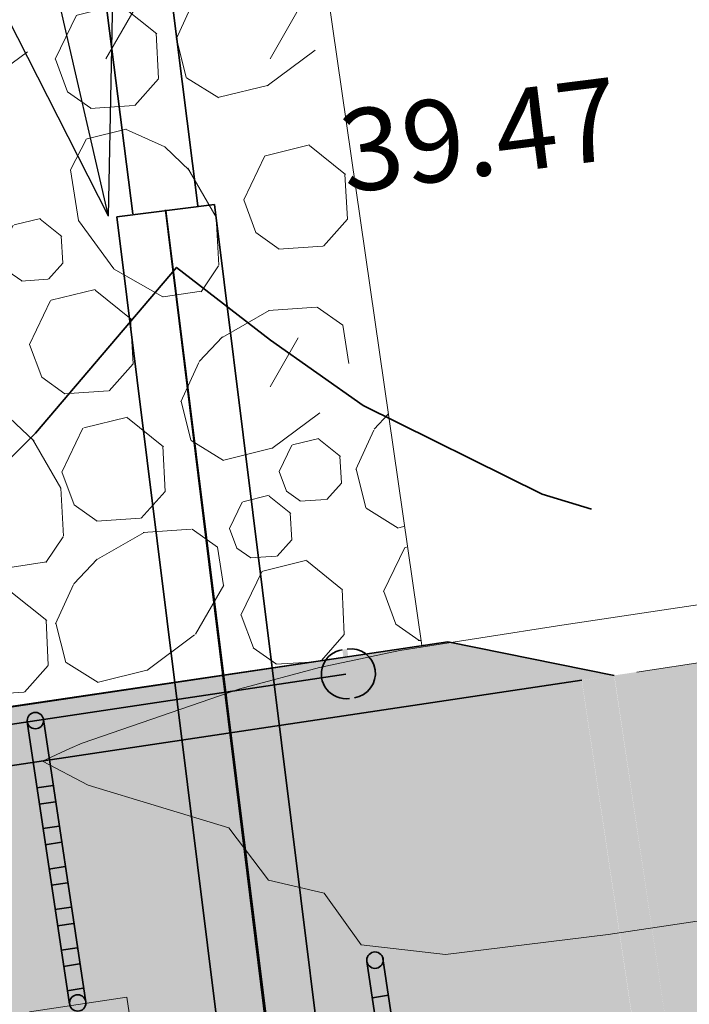
# Model space of a CAD drawing. Units: metres. Extents: x 655143 to 655927, y 6482838 to 6482971.
# Drawn here: x 655161 to 655165, y 6482889 to 6482895 of the extents above; entities that cross this region are included whole.
import ezdxf

# ---------------------------------------------------------------- set-up
doc = ezdxf.new("R2010")
doc.units = ezdxf.units.M
doc.header["$MEASUREMENT"] = 0
doc.linetypes.add('DGN Style 4', pattern=[1.6, 0.8, -0.4, 0, -0.4])
for name, color, linetype, lineweight, true_color in [('AED POST', 7, 'Continuous', 35, 0x8000a0), ('ASF', 7, 'Continuous', 35, 0x8000a0), ('HATCH SILLUTIS', 7, 'Continuous', 20, 0x8000a0), ('KRAAV', 7, 'Continuous', 35, 0x3f5ab0), ('KRAAV KÕRGUS', 7, 'Continuous', 0, 0x3f5ab0), ('NÕLV', 7, 'Continuous', 35, 0x00c900), ('PIIRE TORU', 7, 'Continuous', 35, 0x8000a0), ('TELG', 7, 'DGN Style 4', 20, 0xff0060), ('TRUUP', 7, 'Continuous', 35, 0x3f5ab0), ('TRUUP TXT', 7, 'Continuous', 0, 0x3f5ab0), ('VERT', 7, 'Continuous', 0, 0xff0060)]:
    doc.layers.add(name, color=color, linetype=linetype, lineweight=lineweight, true_color=true_color)
for name, color, linetype, lineweight, true_color, transparency in [('FILL ASF KLT', 7, 'Continuous', 0, 0xffffa6, 0.5), ('FILL BETOON', 7, 'Continuous', 0, 0x999999, 0.5), ('FILL PEENAR', 7, 'Continuous', 0, 0xebdc6e, 0.5)]:
    doc.layers.add(name, color=color, linetype=linetype, lineweight=lineweight, true_color=true_color, transparency=transparency)
doc.layers.add('PEENAR', color=30, linetype='Continuous', lineweight=35)
doc.styles.get("Standard").update_dxf_attribs({"font": 'txt.shx'})
doc.styles.add('Style-CHAR_FAST_FONT', font='CHAR_FAST_FONT.shx')
doc.styles.add('Style-Times New Roman', font='times.ttf')
doc.dimstyles.new('ISO-25', dxfattribs={"dimtxt": 2.5, "dimasz": 2.5, "dimexe": 1.25, "dimexo": 0.625, "dimtad": 1, "dimtxsty": 'Standard', "dimcen": 2.5, "dimadec": 0, "dimazin": 0, "dimtfac": 1, "dimtmove": 0, "dimatfit": 3, "dimfxl": 1, "dimarcsym": 0})

# ---------------------------------------------------------------- blocks, each defined once
blk = doc.blocks.new('TerminatorOpen_0.5')
at = {"color": 0, "linetype": 'ByBlock', "lineweight": -2}
for q in [(-1, 0.25), (-1, 0), (-1, -0.25)]:
    blk.add_line((0, 0), q, dxfattribs=at)

msp = doc.modelspace()

# ---------------------------------------------------------------- hatches: boundary and pattern name
at = {"layer": 'AED POST'}
for points in [[(655161.1678673777, 6482890.450275995), (655161.1457702625, 6482890.598639458), (655161.2446792392, 6482890.613370869), (655161.2667763545, 6482890.465007404)], [(655161.2046959033, 6482890.203003555), (655161.1825987881, 6482890.351367018), (655161.2815077648, 6482890.366098429), (655161.3036048801, 6482890.217734964)], [(655161.241524429, 6482889.955731114), (655161.2194273135, 6482890.104094578), (655161.3183362903, 6482890.118825988), (655161.3404334056, 6482889.970462523)], [(655161.2783529544, 6482889.708458673), (655161.2562558391, 6482889.856822138), (655161.3551648159, 6482889.871553548), (655161.3772619312, 6482889.723190084)], [(655161.31518148, 6482889.461186234), (655161.2930843646, 6482889.609549697), (655161.3919933414, 6482889.624281107), (655161.4140904567, 6482889.475917644)], [(655161.3520100055, 6482889.213913794), (655161.3299128902, 6482889.362277257), (655161.4288218669, 6482889.377008667), (655161.4509189823, 6482889.228645204)], [(655163.2138265126, 6482889.17139563), (655163.1917293973, 6482889.319759093), (655163.2906383739, 6482889.334490504), (655163.3127354893, 6482889.18612704)]]:
    msp.add_hatch(color=256, dxfattribs=at).paths.add_polyline_path(points)
at = {"layer": 'FILL ASF KLT'}
msp.add_hatch(color=256, dxfattribs=at).paths.add_polyline_path([(655158.6307966696, 6482884.373903194), (655157.4645027845, 6482892.853929531, 0.3917683773758069), (655160.8326389485, 6482890.558980331), (655164.4899956492, 6482891.10540812), (655164.9324889363, 6482888.140797128), (655164.9338602482, 6482888.140989466), (655164.9338701733, 6482888.141002866), (655161.17915468, 6482887.581728442, 0.3945520893837792)])
at = {"layer": 'FILL BETOON'}
for points in [[(655165.1303105364, 6482888.170235458), (655164.6885200528, 6482891.136485386), (655165.8329718481, 6482891.306938964), (655166.2747623321, 6482888.340689036)], [(655164.9337775492, 6482888.14087782), (655164.4908065601, 6482891.106321206), (655164.6873395473, 6482891.135678844), (655165.1303105364, 6482888.170235456)]]:
    msp.add_hatch(color=256, dxfattribs=at).paths.add_polyline_path(points)
at = {"layer": 'FILL PEENAR'}
msp.add_hatch(color=256, dxfattribs=at).paths.add_polyline_path([(655158.8928740054, 6482890.925165249), (655158.7351665486, 6482892.213365197, 0.3551230306119642), (655160.905991108, 6482890.927999151), (655163.6730740697, 6482891.340163194), (655164.6885193726, 6482891.136486475), (655164.688519929, 6482891.136482741), (655160.8326389485, 6482890.558980331, -0.1692123441155471)])
at = {"layer": 'HATCH SILLUTIS'}
h = msp.add_hatch(dxfattribs=at)
h.set_pattern_fill('GRAVEL', color=256, style=0, pattern_type=2)
h.set_pattern_definition([(64.279718, (655159.847085, 6482896.123087), (-3.482243834157127, -10.41405752988909), [0.29699, -17.46853]), (13.823926, (655159.975972, 6482896.390652), (-48.98422993511122, -12.50847665749006), [0.275583, -55.291118]), (321.293195, (655160.243573, 6482896.456499), (-40.773570322967, 33.20192307691724), [0.281094, -59.296686]), (272.8983499999999, (655160.462927, 6482896.280720999), (0.7453574305663914, -4.822741798493515), [0.27642, -48.782331]), (228.520685, (655160.476904, 6482896.004655001), (-4.227601508491665, -5.591315169196601), [0.218207, -45.586253]), (183.747241, (655160.332375, 6482895.841175), (-50.47494470079504, -2.862992853379613), [0.269294, -55.29740699999999]), (144.664143, (655160.0636560001, 6482895.823575), (-4.972958759062014, -0.768573249270613), [0.173279, -6.836388]), (110.438298, (655159.9223, 6482895.923794), (0.7453572336195264, -4.822741848921529), [0.212961, -24.70051]), (29.98772, (655160.763085, 6482896.643625), (-9.200560350723263, -6.359889548607354), [0.343705, -26.64301799999999]), (3.747241000000001, (655161.06078, 6482896.815413), (-50.47494470079504, -2.862992853379618), [0.293372, -55.273329]), (324.664143, (655161.353524, 6482896.834587), (0.7453579025400474, -4.822742215721477), [0.190746, -6.818921]), (278.785584, (655161.50913, 6482896.724265), (-4.227601280473759, -5.591315713974362), [0.235246, -4.644754]), (240.055844, (655161.5450609999, 6482896.491780001), (-16.16504791214762, -27.18800514705366), [0.344554, -55.955504]), (216.663447, (655161.373074, 6482896.193219), (-41.02984170174357, -31.03087285130391), [0.364501, -62.254684]), (193.823926, (655161.080687, 6482895.97557), (-48.98422993511122, -12.50847665749007), [0.311026, -55.25567499999999]), (148.02298, (655160.778671, 6482895.901254), (-45.00117244485957, 27.61060675834366), [0.230455, -59.56189]), (104.14088, (655160.583185, 6482896.023298), (0.7453572163275028, -4.822742019062757), [0.246028, -53.66930799999999]), (65.51330699999998, (655160.5230779999, 6482896.261871), (-18.90193453853615, -42.42480491075586), [0.26476, -63.940166]), (46.59113299999999, (655160.632817, 6482896.502818), (-4.22760147293854, -5.591315312011824), [0.20703, -31.637216]), (64.279718, (655160.361721, 6482897.961767), (-3.482243834157127, -10.41405752988909), [0.296886, -17.468634]), (13.823926, (655160.490563, 6482898.229239), (-48.98422993511122, -12.50847665749006), [0.275519, -55.29118199999999]), (321.293195, (655160.758102, 6482898.295071), (-40.773570322967, 33.20192307691724), [0.28111, -59.296671]), (273.430288, (655160.977467, 6482898.119283), (0.7453576610833572, -4.822741950325494), [0.276433, -53.638902]), (228.520685, (655160.994008, 6482897.843344999), (-4.227601508491665, -5.591315169196601), [0.21993, -45.58453]), (183.747241, (655160.848337, 6482897.678575), (-50.47494470079504, -2.862992853379613), [0.270513, -55.296189]), (144.664143, (655160.578403, 6482897.660894999), (-4.972958759062014, -0.768573249270613), [0.174136, -6.83553]), (110.438298, (655160.4363460001, 6482897.761609999), (0.7453572336195264, -4.822741848921529), [0.213466, -24.700005]), (64.279718, (655163.525246, 6482899.966184), (-3.482243834157127, -10.41405752988909), [0.296813, -17.468707]), (13.823926, (655163.654056, 6482900.23359), (-48.98422993511122, -12.50847665749006), [0.275564, -55.291138]), (321.293195, (655163.921638, 6482900.299433), (-40.773570322967, 33.20192307691724), [0.280981, -59.2968]), (272.8983499999999, (655164.140903, 6482900.123726), (0.7453574305663914, -4.822741798493515), [0.27635, -48.782401]), (228.520685, (655164.154876, 6482899.847729), (-4.227601508491665, -5.591315169196601), [0.218245, -45.586215]), (183.747241, (655164.010322, 6482899.684220999), (-50.47494470079504, -2.862992853379613), [0.269077, -55.297624]), (144.664143, (655163.74182, 6482899.666636), (-4.972958759062014, -0.768573249270613), [0.173302, -6.836364]), (110.438298, (655163.600444, 6482899.766868), (0.7453572336195264, -4.822741848921529), [0.212879, -24.700591]), (64.279718, (655164.178375, 6482897.703353), (-3.482243834157127, -10.41405752988909), [0.178111, -17.587409]), (13.823926, (655164.255671, 6482897.863817), (-48.98422993511122, -12.50847665749006), [0.165375, -55.401326]), (321.293195, (655164.416256, 6482897.903332), (-40.773570322967, 33.20192307691724), [0.168749, -59.40903100000001]), (272.8983499999999, (655164.54794, 6482897.797807), (0.7453574305663914, -4.822741798493515), [0.16572, -48.893031]), (228.520685, (655164.556319, 6482897.632298999), (-4.227601508491665, -5.591315169196601), [0.130902, -45.673558]), (183.747241, (655164.469616, 6482897.534228), (-50.47494470079504, -2.862992853379613), [0.161545, -55.40515600000001]), (144.664143, (655164.308417, 6482897.52367), (-4.972958759062014, -0.768573249270613), [0.104019, -6.905647]), (110.438298, (655164.223561, 6482897.583832), (0.7453572336195264, -4.822741848921529), [0.127627, -24.785843]), (64.279718, (655161.651613, 6482896.310866), (-3.482243834157127, -10.41405752988909), [0.296886, -17.468634]), (13.823926, (655161.780455, 6482896.578337001), (-48.98422993511122, -12.50847665749006), [0.275646, -55.29105500000001]), (321.293195, (655162.048117, 6482896.6442), (-40.773570322967, 33.20192307691724), [0.281033, -59.296748]), (272.8983499999999, (655162.267423, 6482896.46846), (0.7453574305663914, -4.822741798493515), [0.276508, -48.782242]), (228.520685, (655162.281404, 6482896.192305), (-4.227601508491665, -5.591315169196601), [0.218174, -45.586286]), (183.747241, (655162.136897, 6482896.02885), (-50.47494470079504, -2.862992853379613), [0.26928, -55.297422]), (144.664143, (655161.868193, 6482896.011252), (-4.972958759062014, -0.768573249270613), [0.173343, -6.836322999999999]), (110.438298, (655161.726784, 6482896.111508001), (0.7453572336195264, -4.822741848921529), [0.212882, -24.700588]), (64.279718, (655163.160113, 6482898.261897), (-3.482243834157127, -10.41405752988909), [0.296917, -17.468603]), (13.823926, (655163.288968, 6482898.529397001), (-48.98422993511122, -12.50847665749006), [0.275507, -55.291194]), (321.293195, (655163.556495, 6482898.595226), (-40.773570322967, 33.20192307691724), [0.281124, -59.29665600000001]), (273.430288, (655163.775872, 6482898.419429), (0.7453576610833572, -4.822741950325494), [0.276322, -53.639014]), (228.520685, (655163.7924060001, 6482898.143602), (-4.227601508491665, -5.591315169196601), [0.220046, -45.584414]), (183.747241, (655163.646658, 6482897.978745), (-50.47494470079504, -2.862992853379613), [0.270455, -55.29624699999999]), (144.664143, (655163.376782, 6482897.961069), (-4.972958759062014, -0.768573249270613), [0.174188, -6.835478999999999]), (110.438298, (655163.234683, 6482898.061814), (0.7453572336195264, -4.822741848921529), [0.213502, -24.699968]), (64.279718, (655160.558845, 6482897.183533), (-3.482243834157127, -10.41405752988909), [0.29699, -17.46853]), (13.823926, (655160.687732, 6482897.451098001), (-48.98422993511122, -12.50847665749006), [0.275583, -55.291118]), (321.293195, (655160.955333, 6482897.516946), (-40.773570322967, 33.20192307691724), [0.281094, -59.296686]), (272.8983499999999, (655161.174686, 6482897.341168), (0.7453574305663914, -4.822741798493515), [0.27642, -48.782331]), (228.520685, (655161.188663, 6482897.065101), (-4.227601508491665, -5.591315169196601), [0.218207, -45.586253]), (183.747241, (655161.044134, 6482896.901622), (-50.47494470079504, -2.862992853379613), [0.269294, -55.29740699999999]), (144.664143, (655160.7754159999, 6482896.884022), (-4.972958759062014, -0.768573249270613), [0.173279, -6.836388]), (110.438298, (655160.6340590001, 6482896.984241), (0.7453572336195264, -4.822741848921529), [0.212987, -24.700484]), (64.279718, (655160.519292, 6482899.700286), (-3.482243834157127, -10.41405752988909), [0.29699, -17.46853]), (13.823926, (655160.648179, 6482899.967851), (-48.98422993511122, -12.50847665749006), [0.275463, -55.291239]), (321.293195, (655160.915663, 6482900.033669), (-40.773570322967, 33.20192307691724), [0.281168, -59.296613]), (272.8983499999999, (655161.135074, 6482899.857845), (0.7453574305663914, -4.822741798493515), [0.276349, -48.782402]), (228.520685, (655161.149047, 6482899.58185), (-4.227601508491665, -5.591315169196601), [0.218163, -45.586298]), (183.747241, (655161.004547, 6482899.418404), (-50.47494470079504, -2.862992853379613), [0.269271, -55.29743000000001]), (144.664143, (655160.7358520001, 6482899.400805), (-4.972958759062014, -0.768573249270613), [0.173338, -6.836328]), (110.438298, (655160.5944470001, 6482899.501058999), (0.7453572336195264, -4.822741848921529), [0.212905, -24.700566]), (64.279718, (655162.5207430001, 6482896.455341999), (-3.482243834157127, -10.41405752988909), [0.296886, -17.468634]), (13.823926, (655162.649585, 6482896.722814), (-48.98422993511122, -12.50847665749006), [0.275646, -55.29105500000001]), (321.293195, (655162.917247, 6482896.788676), (-40.773570322967, 33.20192307691724), [0.281033, -59.296748]), (272.8983499999999, (655163.136553, 6482896.612937001), (0.7453574305663914, -4.822741798493515), [0.276508, -48.782242]), (228.520685, (655163.150534, 6482896.336782), (-4.227601508491665, -5.591315169196601), [0.218174, -45.586286]), (183.747241, (655163.006027, 6482896.173327), (-50.47494470079504, -2.862992853379613), [0.26928, -55.297422]), (144.664143, (655162.737323, 6482896.155728), (-4.972958759062014, -0.768573249270613), [0.173343, -6.836322999999999]), (110.438298, (655162.595913, 6482896.255985), (0.7453572336195264, -4.822741848921529), [0.212882, -24.700588]), (29.98772, (655162.592905, 6482897.584898001), (-9.200560350723263, -6.359889548607354), [0.343705, -26.64301799999999]), (3.747241000000001, (655162.890599, 6482897.756687), (-50.47494470079504, -2.862992853379618), [0.293372, -55.273329]), (324.664143, (655163.183343, 6482897.775859999), (0.7453579025400474, -4.822742215721477), [0.190839, -6.818828]), (278.785584, (655163.339025, 6482897.665485), (-4.227601280473759, -5.591315713974362), [0.235181, -4.644819]), (240.056, (655163, 6482897), (-16.1649688673837, -27.18803243240334), [0.34462, -55.9554]), (216.663447, (655163.202928, 6482897.134449), (-41.02984170174357, -31.03087285130391), [0.364504, -62.25468100000001]), (193.823926, (655162.9105390001, 6482896.916799), (-48.98422993511122, -12.50847665749007), [0.3109239999999999, -55.25577699999999]), (148.02298, (655162.608621, 6482896.842507), (-45.00117244485957, 27.61060675834366), [0.230577, -59.561768]), (104.14088, (655162.4130310001, 6482896.964616001), (0.7453572163275028, -4.822742019062757), [0.245983, -53.66935299999999]), (65.51330699999998, (655162.352936, 6482897.203144), (-18.90193453853615, -42.42480491075586), [0.264744, -63.94018199999999]), (46.59113299999999, (655162.462668, 6482897.444077), (-4.22760147293854, -5.591315312011824), [0.207019, -31.637227]), (29.98772, (655161.5263970001, 6482897.997454), (-9.200560350723263, -6.359889548607354), [0.3435869999999999, -26.64313599999999]), (3.747241000000001, (655161.823989, 6482898.169183999), (-50.47494470079504, -2.862992853379618), [0.293478, -55.273223]), (324.664143, (655162.1168399999, 6482898.188364), (0.7453579025400474, -4.822742215721477), [0.190713, -6.818953]), (278.785584, (655162.2724189999, 6482898.078062001), (-4.227601280473759, -5.591315713974362), [0.235216, -4.644784]), (240.056, (655162, 6482898), (-16.1649688673837, -27.18803243240334), [0.34454, -55.9555]), (216.663447, (655162.1363680001, 6482897.547059), (-41.02984170174357, -31.03087285130391), [0.364605, -62.25458]), (193.823926, (655161.8438970001, 6482897.329348001), (-48.98422993511122, -12.50847665749007), [0.3109169999999999, -55.25578399999999]), (148.02298, (655161.5419859999, 6482897.255058), (-45.00117244485957, 27.61060675834366), [0.230568, -59.561778]), (104.14088, (655161.3464050001, 6482897.377162), (0.7453572163275028, -4.822742019062757), [0.245975, -53.66936099999999]), (65.51330699999998, (655161.286311, 6482897.615683001), (-18.90193453853615, -42.42480491075586), [0.26481, -63.940117]), (46.59113299999999, (655161.39607, 6482897.856675), (-4.22760147293854, -5.591315312011824), [0.20695, -31.637296]), (299.926089, (655164.51618, 6482897.207218), (-7.209030691271879, 13.69965353841523), [0.343634, -41.513395]), (273.430288, (655164.687613, 6482896.909402), (0.7453576610833572, -4.822741950325494), [0.293266, -53.622069]), (236.277972, (655164.705161, 6482896.616661), (-28.84785153015132, -43.96195167393972), [0.189456, -59.388325]), (188.785584, (655164.599982, 6482896.459083), (-5.718316221659751, 4.054168668062905), [0.237955, -4.794045]), (150.354734, (655164.364819, 6482896.422738), (-27.84622357117846, 15.44810217040014), [0.346214, -70.31360699999999]), (126.060028, (655164.063923, 6482896.593985), (0.7453577920261567, -4.822741973192314), [0.366125, -10.614705]), (98.78558399999999, (655163.8484100001, 6482896.889961), (-4.227601280473758, -5.591315713974363), [0.3107289999999999, -4.569270999999999]), (62.963709, (655163.80095, 6482897.197044), (-7.709845185092201, -16.00537371752661), [0.212647, -59.971821]), (13.823926, (655163.89761, 6482897.386453), (-48.98422993511122, -12.50847665749006), [0.24459, -55.322111]), (335.901748, (655164.135115, 6482897.444894999), (-10.69127455283969, 3.285594976695153), [0.2631949999999999, -17.71309]), (316.50254, (655164.375372, 6482897.337432), (-12.18199031544709, 12.93107919907087), [0.206972, -24.469324]), (64.279718, (655163.148082, 6482896.732466), (-3.482243834157127, -10.41405752988909), [0.296917, -17.468603]), (13.823926, (655163.276937, 6482896.999965), (-48.98422993511122, -12.50847665749006), [0.275507, -55.291194]), (321.293195, (655163.544464, 6482897.065794), (-40.773570322967, 33.20192307691724), [0.281124, -59.29665600000001]), (273.430288, (655163.763841, 6482896.889997), (0.7453576610833572, -4.822741950325494), [0.276322, -53.639014]), (228.520685, (655163.780374, 6482896.61417), (-4.227601508491665, -5.591315169196601), [0.220046, -45.584414]), (183.747241, (655163.6346270001, 6482896.449313), (-50.47494470079504, -2.862992853379613), [0.270455, -55.29624699999999]), (144.664143, (655163.3647510001, 6482896.431637), (-4.972958759062014, -0.768573249270613), [0.174188, -6.835478999999999]), (110.438298, (655163.222652, 6482896.532382), (0.7453572336195264, -4.822741848921529), [0.213502, -24.699968]), (299.926089, (655160.381053, 6482897.383514), (-7.209030691271879, 13.69965353841523), [0.343634, -41.513395]), (273.430288, (655160.552486, 6482897.085697), (0.7453576610833572, -4.822741950325494), [0.293266, -53.622069]), (236.277972, (655160.570034, 6482896.792956), (-28.84785153015132, -43.96195167393972), [0.189456, -59.388325]), (188.785584, (655160.464855, 6482896.635379), (-5.718316221659751, 4.054168668062905), [0.237955, -4.794045]), (150.354734, (655160.229692, 6482896.599033999), (-27.84622357117846, 15.44810217040014), [0.346214, -70.31360699999999]), (126.060028, (655159.928796, 6482896.770281), (0.7453577920261567, -4.822741973192314), [0.366011, -10.614819]), (98.78558399999999, (655159.71335, 6482897.066165), (-4.227601280473758, -5.591315713974363), [0.3108299999999999, -4.569169999999999]), (62.963709, (655159.6658739999, 6482897.373348), (-7.709845185092201, -16.00537371752661), [0.212513, -59.971955]), (13.823926, (655159.762473, 6482897.562638), (-48.98422993511122, -12.50847665749006), [0.244624, -55.322077]), (335.901748, (655160.000012, 6482897.621088), (-10.69127455283969, 3.285594976695153), [0.2631999999999999, -17.713085]), (316.50254, (655160.240273, 6482897.513622), (-12.18199031544709, 12.93107919907087), [0.206979, -24.469317]), (64.279718, (655162.4643270001, 6482898.164901), (-3.482243834157127, -10.41405752988909), [0.296917, -17.468603]), (13.823926, (655162.593182, 6482898.4324), (-48.98422993511122, -12.50847665749006), [0.275501, -55.291201]), (321.293195, (655162.860703, 6482898.498228), (-40.773570322967, 33.20192307691724), [0.281042, -59.296738]), (272.8983499999999, (655163.080016, 6482898.322482), (0.7453574305663914, -4.822741798493515), [0.276388, -48.782363]), (228.520685, (655163.093991, 6482898.046448001), (-4.227601508491665, -5.591315169196601), [0.218187, -45.586273]), (183.747241, (655162.949475, 6482897.882983), (-50.47494470079504, -2.862992853379613), [0.269153, -55.297548]), (144.664143, (655162.6808979999, 6482897.865393), (-4.972958759062014, -0.768573249270613), [0.173277, -6.83639]), (110.438298, (655162.539543, 6482897.96561), (0.7453572336195264, -4.822741848921529), [0.212861, -24.700609]), (64.279718, (655159.611863, 6482898.089912999), (-3.482243834157127, -10.41405752988909), [0.296813, -17.468707]), (13.823926, (655159.740673, 6482898.357318), (-48.98422993511122, -12.50847665749006), [0.275564, -55.291138]), (321.293195, (655160.008255, 6482898.423161), (-40.773570322967, 33.20192307691724), [0.280981, -59.2968]), (272.8983499999999, (655160.22752, 6482898.247454), (0.7453574305663914, -4.822741798493515), [0.276476, -48.782274]), (228.520685, (655160.2415, 6482897.971330999), (-4.227601508491665, -5.591315169196601), [0.218154, -45.586306]), (183.747241, (655160.097006, 6482897.807891999), (-50.47494470079504, -2.862992853379613), [0.269265, -55.297436]), (144.664143, (655159.8283159999, 6482897.790294), (-4.972958759062014, -0.768573249270613), [0.173334, -6.836332000000001]), (110.438298, (655159.6869140001, 6482897.890544999), (0.7453572336195264, -4.822741848921529), [0.212876, -24.700595]), (64.279718, (655159.5302350001, 6482898.930717), (-3.482243834157127, -10.41405752988909), [0.29699, -17.46853]), (13.823926, (655159.659122, 6482899.198282), (-48.98422993511122, -12.50847665749006), [0.275456, -55.291245]), (321.293195, (655159.9266, 6482899.2641), (-40.773570322967, 33.20192307691724), [0.281172, -59.296609]), (272.8983499999999, (655160.146014, 6482899.088273), (0.7453574305663914, -4.822741798493515), [0.276345, -48.782406]), (228.520685, (655160.1599869999, 6482898.812282), (-4.227601508491665, -5.591315169196601), [0.21816, -45.5863]), (183.747241, (655160.015489, 6482898.648837), (-50.47494470079504, -2.862992853379613), [0.269261, -55.29744]), (144.664143, (655159.746803, 6482898.631239), (-4.972958759062014, -0.768573249270613), [0.173344, -6.836322]), (110.438298, (655159.6053930001, 6482898.731496), (0.7453572336195264, -4.822741848921529), [0.212901, -24.70057]), (299.926089, (655163.036782, 6482899.340936), (-7.209030691271879, 13.69965353841523), [0.343587, -41.513441]), (273.430288, (655163.208192, 6482899.043159), (0.7453576610833572, -4.822741950325494), [0.293318, -53.62201700000001]), (236.277972, (655163.225742, 6482898.750366), (-28.84785153015132, -43.96195167393972), [0.189521, -59.38826]), (188.785584, (655163.120527, 6482898.592734), (-5.718316221659751, 4.054168668062905), [0.238017, -4.793983]), (150.354734, (655162.885303, 6482898.55638), (-27.84622357117846, 15.44810217040014), [0.346149, -70.313672]), (126.060028, (655162.5844630001, 6482898.727595), (0.7453577920261567, -4.822741973192314), [0.366234, -10.614596]), (98.78558399999999, (655162.368886, 6482899.023658999), (-4.227601280473758, -5.591315713974363), [0.3107289999999999, -4.569270999999999]), (62.963709, (655162.321427, 6482899.330742), (-7.709845185092201, -16.00537371752661), [0.212647, -59.971821]), (13.823926, (655162.418086, 6482899.520151), (-48.98422993511122, -12.50847665749006), [0.24459, -55.322111]), (335.901748, (655162.655592, 6482899.578593), (-10.69127455283969, 3.285594976695153), [0.2631949999999999, -17.71309]), (316.50254, (655162.895848, 6482899.47113), (-12.18199031544709, 12.93107919907087), [0.206972, -24.469324]), (64.279718, (655161.668014, 6482898.843076), (-3.482243834157127, -10.41405752988909), [0.296917, -17.468603]), (13.823926, (655161.796869, 6482899.110576), (-48.98422993511122, -12.50847665749006), [0.275501, -55.291201]), (321.293195, (655162.06439, 6482899.176403), (-40.773570322967, 33.20192307691724), [0.281128, -59.296652]), (273.430288, (655162.28377, 6482899.000604), (0.7453576610833572, -4.822741950325494), [0.276318, -53.639017]), (228.520685, (655162.300303, 6482898.724781), (-4.227601508491665, -5.591315169196601), [0.219945, -45.584515]), (183.747241, (655162.154623, 6482898.559998999), (-50.47494470079504, -2.862992853379613), [0.270514, -55.296187]), (144.664143, (655161.884687, 6482898.542319001), (-4.972958759062014, -0.768573249270613), [0.174064, -6.835603]), (110.438298, (655161.74269, 6482898.642992), (0.7453572336195264, -4.822741848921529), [0.213539, -24.699931]), (299.926089, (655161.3278689999, 6482899.035057), (-7.209030691271879, 13.69965353841523), [0.343634, -41.513395]), (273.430288, (655161.499301, 6482898.73724), (0.7453576610833572, -4.822741950325494), [0.293266, -53.622069]), (236.277972, (655161.516849, 6482898.444499), (-28.84785153015132, -43.96195167393972), [0.189549, -59.388231]), (188.785584, (655161.411618, 6482898.286843), (-5.718316221659751, 4.054168668062905), [0.237893, -4.794107]), (150.354734, (655161.176516, 6482898.250508), (-27.84622357117846, 15.44810217040014), [0.346077, -70.313744]), (126.060028, (655160.875739, 6482898.421688), (0.7453577920261567, -4.822741973192314), [0.366196, -10.614634]), (98.78558399999999, (655160.660184, 6482898.717721), (-4.227601280473758, -5.591315713974363), [0.3108199999999999, -4.569179999999999]), (62.963709, (655160.61271, 6482899.024894), (-7.709845185092201, -16.00537371752661), [0.212501, -59.97196700000001]), (13.823926, (655160.709303, 6482899.214173), (-48.98422993511122, -12.50847665749006), [0.244602, -55.3221]), (335.901748, (655160.94682, 6482899.272618), (-10.69127455283969, 3.285594976695153), [0.263201, -17.71308399999999]), (316.50254, (655161.187082, 6482899.165151999), (-12.18199031544709, 12.93107919907087), [0.206975, -24.469322]), (299.926089, (655164.0608869999, 6482899.342432), (-7.209030691271879, 13.69965353841523), [0.343587, -41.513441]), (273.430288, (655164.232296, 6482899.044656), (0.7453576610833572, -4.822741950325494), [0.293309, -53.622027]), (236.277972, (655164.249846, 6482898.751873001), (-28.84785153015132, -43.96195167393972), [0.189443, -59.388338]), (188.785584, (655164.144674, 6482898.594305), (-5.718316221659751, 4.054168668062905), [0.237942, -4.794058000000001]), (150.354734, (655163.909524, 6482898.557963), (-27.84622357117846, 15.44810217040014), [0.346207, -70.313614]), (126.060028, (655163.6086340001, 6482898.729207), (0.7453577920261567, -4.822741973192314), [0.366121, -10.614709]), (98.78558399999999, (655163.3931229999, 6482899.025179), (-4.227601280473758, -5.591315713974363), [0.3107259999999999, -4.569273999999999]), (62.963709, (655163.345663, 6482899.332258999), (-7.709845185092201, -16.00537371752661), [0.212643, -59.971825]), (13.823926, (655163.442321, 6482899.521664), (-48.98422993511122, -12.50847665749006), [0.244459, -55.322242]), (335.9016999999999, (655164, 6482900), (-10.69126135068974, 3.285600354904383), [0.26329, -17.713]), (316.50254, (655163.9200439999, 6482899.472572), (-12.18199031544709, 12.93107919907087), [0.206946, -24.46935]), (29.98772, (655159.743621, 6482900.19917), (-9.200560350723263, -6.359889548607354), [0.3435869999999999, -26.64313599999999]), (3.747241000000001, (655160.041213, 6482900.3709), (-50.47494470079504, -2.862992853379618), [0.293468, -55.273233]), (324.664143, (655160.334054, 6482900.39008), (0.7453579025400474, -4.822742215721477), [0.190635, -6.819032000000001]), (278.785584, (655160.489569, 6482900.279823001), (-4.227601280473759, -5.591315713974362), [0.235145, -4.644855000000001]), (240.056, (655161, 6482900), (-16.1649688673837, -27.18803243240334), [0.3446, -55.9555]), (216.663447, (655160.353477, 6482899.74884), (-41.02984170174357, -31.03087285130391), [0.364437, -62.254748]), (193.823926, (655160.061141, 6482899.531229001), (-48.98422993511122, -12.50847665749007), [0.310962, -55.25573899999999]), (148.02298, (655159.759186, 6482899.456928), (-45.00117244485957, 27.61060675834366), [0.230453, -59.561893]), (104.14088, (655159.5637020001, 6482899.578970999), (0.7453572163275028, -4.822742019062757), [0.2459, -53.66943599999999]), (65.51330699999998, (655159.503627, 6482899.817419999), (-18.90193453853615, -42.42480491075586), [0.264858, -63.94006899999999]), (46.59113299999999, (655159.6134060001, 6482900.058455001), (-4.22760147293854, -5.591315312011824), [0.207005, -31.63724099999999]), (64.279718, (655162.579908, 6482899.970564), (-3.482243834157127, -10.41405752988909), [0.296917, -17.468603]), (13.823926, (655162.708764, 6482900.238064), (-48.98422993511122, -12.50847665749006), [0.275501, -55.291201]), (321.293195, (655162.976284, 6482900.303892), (-40.773570322967, 33.20192307691724), [0.281042, -59.296738]), (272.8983499999999, (655163.1955970001, 6482900.128146), (0.7453574305663914, -4.822741798493515), [0.276388, -48.782363]), (228.520685, (655163.209573, 6482899.852111), (-4.227601508491665, -5.591315169196601), [0.218187, -45.586273]), (183.747241, (655163.065056, 6482899.688647), (-50.47494470079504, -2.862992853379613), [0.269153, -55.297548]), (144.664143, (655162.796479, 6482899.671056), (-4.972958759062014, -0.768573249270613), [0.173277, -6.83639]), (110.438298, (655162.6551239999, 6482899.771273999), (0.7453572336195264, -4.822741848921529), [0.212986, -24.700485]), (29.98772, (655161.498149, 6482900.209077), (-9.200560350723263, -6.359889548607354), [0.3435869999999999, -26.64313599999999]), (3.747241000000001, (655161.795741, 6482900.380807), (-50.47494470079504, -2.862992853379618), [0.293478, -55.273223]), (324.664143, (655162.088592, 6482900.399987), (0.7453579025400474, -4.822742215721477), [0.190713, -6.818953]), (278.785584, (655162.244171, 6482900.289685), (-4.227601280473759, -5.591315713974362), [0.235216, -4.644784]), (240.056, (655162, 6482900), (-16.1649688673837, -27.18803243240334), [0.34454, -55.9555]), (216.663447, (655162.108119, 6482899.758682), (-41.02984170174357, -31.03087285130391), [0.364605, -62.25458]), (193.823926, (655161.815649, 6482899.540971), (-48.98422993511122, -12.50847665749007), [0.3109169999999999, -55.25578399999999]), (148.02298, (655161.5137380001, 6482899.466681), (-45.00117244485957, 27.61060675834366), [0.230568, -59.561778]), (104.14088, (655161.318156, 6482899.588785), (0.7453572163275028, -4.822742019062757), [0.245975, -53.66936099999999]), (65.51330699999998, (655161.258063, 6482899.827306), (-18.90193453853615, -42.42480491075586), [0.26481, -63.940117]), (46.59113299999999, (655161.3678220001, 6482900.068298), (-4.22760147293854, -5.591315312011824), [0.20705, -31.637196]), (64.279718, (655160.7386800001, 6482900.384442), (-3.482243834157127, -10.41405752988909), [0.29699, -17.46853]), (13.823926, (655160.867567, 6482900.652007), (-48.98422993511122, -12.50847665749006), [0.275463, -55.291239]), (321.293195, (655161.135051, 6482900.717825), (-40.773570322967, 33.20192307691724), [0.281168, -59.296613]), (272.8983499999999, (655161.354462, 6482900.542001001), (0.7453574305663914, -4.822741798493515), [0.276349, -48.782402]), (228.520685, (655161.3684350001, 6482900.266005999), (-4.227601508491665, -5.591315169196601), [0.218163, -45.586298]), (183.747241, (655161.2239359999, 6482900.10256), (-50.47494470079504, -2.862992853379613), [0.269271, -55.29743000000001]), (144.664143, (655160.9552399999, 6482900.084961), (-4.972958759062014, -0.768573249270613), [0.173338, -6.836328]), (110.438298, (655160.813835, 6482900.185215), (0.7453572336195264, -4.822741848921529), [0.212905, -24.700566]), (64.279718, (655162.310067, 6482900.664696), (-3.482243834157127, -10.41405752988909), [0.296917, -17.468603]), (13.823926, (655162.438923, 6482900.932194999), (-48.98422993511122, -12.50847665749006), [0.275501, -55.291201]), (321.293195, (655162.706443, 6482900.998023001), (-40.773570322967, 33.20192307691724), [0.281042, -59.296738]), (272.8983499999999, (655162.9257560001, 6482900.822277999), (0.7453574305663914, -4.822741798493515), [0.276388, -48.782363]), (228.520685, (655162.939732, 6482900.546243), (-4.227601508491665, -5.591315169196601), [0.218187, -45.586273]), (183.747241, (655162.7952159999, 6482900.382778), (-50.47494470079504, -2.862992853379613), [0.269153, -55.297548]), (144.664143, (655162.526638, 6482900.365188), (-4.972958759062014, -0.768573249270613), [0.17337, -6.836297]), (110.438298, (655162.385207, 6482900.46546), (0.7453572336195264, -4.822741848921529), [0.212909, -24.700562]), (64.279718, (655159.2777720001, 6482900.316465), (-3.482243834157127, -10.41405752988909), [0.178215, -17.587305]), (13.823926, (655159.355113, 6482900.477023), (-48.98422993511122, -12.50847665749006), [0.165312, -55.40139]), (321.293195, (655159.515637, 6482900.516522001), (-40.773570322967, 33.20192307691724), [0.168631, -59.409149]), (273.430288, (655159.647229, 6482900.411071), (0.7453576610833572, -4.822741950325494), [0.165878, -53.749458]), (228.520685, (655159.657154, 6482900.245491001), (-4.227601508491665, -5.591315169196601), [0.132011, -45.672449]), (183.747241, (655159.569717, 6482900.146589), (-50.47494470079504, -2.862992853379613), [0.162311, -55.40439]), (144.664143, (655159.407752, 6482900.135981), (-4.972958759062014, -0.768573249270613), [0.104506, -6.905161]), (110.438298, (655159.322499, 6482900.196424), (0.7453572336195264, -4.822741848921529), [0.128078, -24.785393]), (64.279718, (655161.747324, 6482900.641464), (-3.482243834157127, -10.41405752988909), [0.178111, -17.587409]), (13.823926, (655161.82462, 6482900.801928), (-48.98422993511122, -12.50847665749006), [0.165375, -55.401326]), (321.293195, (655161.985205, 6482900.841442), (-40.773570322967, 33.20192307691724), [0.168749, -59.40903100000001]), (272.8983499999999, (655162.116889, 6482900.735918), (0.7453574305663914, -4.822741798493515), [0.16572, -48.893031]), (228.520685, (655162.125269, 6482900.57041), (-4.227601508491665, -5.591315169196601), [0.130902, -45.673558]), (183.747241, (655162.038566, 6482900.472339), (-50.47494470079504, -2.862992853379613), [0.161672, -55.40503]), (144.664143, (655161.87724, 6482900.461773001), (-4.972958759062014, -0.768573249270613), [0.103919, -6.905747]), (110.438298, (655161.792465, 6482900.521876), (0.7453572336195264, -4.822741848921529), [0.127673, -24.785797]), (64.279718, (655161.581381, 6482896.840129), (-3.482243834157127, -10.41405752988909), [0.178215, -17.587305]), (13.823926, (655161.6587220001, 6482897.000687), (-48.98422993511122, -12.50847665749006), [0.165312, -55.40139]), (321.293195, (655161.819246, 6482897.040187), (-40.773570322967, 33.20192307691724), [0.168631, -59.409149]), (273.430288, (655161.950838, 6482896.934736), (0.7453576610833572, -4.822741950325494), [0.165878, -53.749458]), (228.520685, (655161.9607630001, 6482896.769155), (-4.227601508491665, -5.591315169196601), [0.132011, -45.672449]), (183.747241, (655161.8733260001, 6482896.670253), (-50.47494470079504, -2.862992853379613), [0.162311, -55.40439]), (144.664143, (655161.711362, 6482896.659645), (-4.972958759062014, -0.768573249270613), [0.104419, -6.905247999999999]), (110.438298, (655161.626179, 6482896.720038), (0.7453572336195264, -4.822741848921529), [0.12815, -24.785321]), (64.279718, (655161.884291, 6482897.186753), (-3.482243834157127, -10.41405752988909), [0.178215, -17.587305]), (13.823926, (655161.9616319999, 6482897.347311), (-48.98422993511122, -12.50847665749006), [0.165312, -55.40139]), (321.293195, (655162.122156, 6482897.38681), (-40.773570322967, 33.20192307691724), [0.168631, -59.409149]), (273.430288, (655162.2537479999, 6482897.281358999), (0.7453576610833572, -4.822741950325494), [0.165878, -53.749458]), (228.520685, (655162.2636729999, 6482897.115779), (-4.227601508491665, -5.591315169196601), [0.132011, -45.672449]), (183.747241, (655162.1762359999, 6482897.016876999), (-50.47494470079504, -2.862992853379613), [0.162311, -55.40439]), (144.664143, (655162.0142720001, 6482897.006269), (-4.972958759062014, -0.768573249270613), [0.104419, -6.905247999999999]), (110.438298, (655161.929089, 6482897.066661), (0.7453572336195264, -4.822741848921529), [0.12815, -24.785321]), (64.279718, (655160.18611, 6482898.528461), (-3.482243834157127, -10.41405752988909), [0.178215, -17.587305]), (13.823926, (655160.263451, 6482898.689019), (-48.98422993511122, -12.50847665749006), [0.165318, -55.401383]), (321.293195, (655160.4239810001, 6482898.728519999), (-40.773570322967, 33.20192307691724), [0.168627, -59.409153]), (273.430288, (655160.555571, 6482898.623071), (0.7453576610833572, -4.822741950325494), [0.165881, -53.74945400000001]), (228.520685, (655160.565496, 6482898.457487), (-4.227601508491665, -5.591315169196601), [0.132013, -45.672447]), (183.747241, (655160.478057, 6482898.358583), (-50.47494470079504, -2.862992853379613), [0.162322, -55.40437900000001]), (144.664143, (655160.316081, 6482898.347975), (-4.972958759062014, -0.768573249270613), [0.104499, -6.905167]), (110.438298, (655160.230833, 6482898.408414), (0.7453572336195264, -4.822741848921529), [0.128082, -24.785389]), (64.279718, (655163.4953439999, 6482897.71923), (-3.482243834157127, -10.41405752988909), [0.178215, -17.587305]), (13.823926, (655163.572685, 6482897.879788), (-48.98422993511122, -12.50847665749006), [0.165318, -55.401383]), (321.293195, (655163.733214, 6482897.919289), (-40.773570322967, 33.20192307691724), [0.168627, -59.409153]), (273.430288, (655163.864804, 6482897.81384), (0.7453576610833572, -4.822741950325494), [0.165881, -53.74945400000001]), (228.520685, (655163.874729, 6482897.648256), (-4.227601508491665, -5.591315169196601), [0.132013, -45.672447]), (183.747241, (655163.78729, 6482897.549352), (-50.47494470079504, -2.862992853379613), [0.162322, -55.40437900000001]), (144.664143, (655163.625315, 6482897.538744), (-4.972958759062014, -0.768573249270613), [0.104499, -6.905167]), (110.438298, (655163.540067, 6482897.599183001), (0.7453572336195264, -4.822741848921529), [0.128082, -24.785389]), (64.279718, (655163.939427, 6482898.306521), (-3.482243834157127, -10.41405752988909), [0.178038, -17.587482]), (13.823926, (655164.016691, 6482898.466919), (-48.98422993511122, -12.50847665749006), [0.165419, -55.40128199999999]), (321.293195, (655164.177319, 6482898.506445), (-40.773570322967, 33.20192307691724), [0.16862, -59.409161]), (272.8983499999999, (655164.308903, 6482898.401001), (0.7453574305663914, -4.822741798493515), [0.165763, -48.892988]), (228.520685, (655164.317284, 6482898.23545), (-4.227601508491665, -5.591315169196601), [0.130929, -45.673531]), (183.747241, (655164.2305640001, 6482898.137359), (-50.47494470079504, -2.862992853379613), [0.161564, -55.405138]), (144.664143, (655164.069345, 6482898.1268), (-4.972958759062014, -0.768573249270613), [0.104031, -6.905635]), (110.438298, (655163.984479, 6482898.186968), (0.7453572336195264, -4.822741848921529), [0.127636, -24.785835]), (29.98772, (655163.412759, 6482901.031606), (-9.200560350723263, -6.359889548607354), [0.343705, -26.64301799999999]), (3.747241000000001, (655163.7104529999, 6482901.203395), (-50.47494470079504, -2.862992853379618), [0.293362, -55.273339]), (324.664143, (655164.0031880001, 6482901.222566999), (0.7453579025400474, -4.822742215721477), [0.190667, -6.818999000000001]), (278.785584, (655164.158729, 6482901.112292), (-4.227601280473759, -5.591315713974362), [0.235173, -4.644826999999999]), (240.056, (655164, 6482901), (-16.1649688673837, -27.18803243240334), [0.34454, -55.9555]), (216.663447, (655164.022672, 6482900.581333), (-41.02984170174357, -31.03087285130391), [0.364517, -62.254667]), (193.823926, (655163.7302720001, 6482900.363675), (-48.98422993511122, -12.50847665749007), [0.310957, -55.25574399999999]), (148.02298, (655163.4283220001, 6482900.289375), (-45.00117244485957, 27.61060675834366), [0.230445, -59.56189999999999]), (104.14088, (655163.232844, 6482900.411414), (0.7453572163275028, -4.822742019062757), [0.245894, -53.669442]), (65.51330699999998, (655163.172771, 6482900.649857), (-18.90193453853615, -42.42480491075586), [0.264854, -63.940073]), (46.59113299999999, (655163.282548, 6482900.890889), (-4.22760147293854, -5.591315312011824), [0.207003, -31.63724299999999])])
h.paths.add_polyline_path([(655159.9119018295, 6482895.68287358), (655160.6987246586, 6482890.90281787), (655160.6924446297, 6482890.90225922), (655163.5157557535, 6482891.317672491), (655162.8265341975, 6482896.094128016)])
at = {"layer": 'PIIRE TORU', "linetype": 'Continuous'}
msp.add_hatch(color=256, dxfattribs=at).paths.add_polyline_path([(655163.0745826497, 6482890.995875733), (655163.0301467195, 6482891.292566562), (655163.0598158011, 6482891.297010154), (655163.104251734, 6482891.000319326)])

# ---------------------------------------------------------------- linework, layer by layer
at = {"layer": 'AED POST'}
for p, q in [((655161.2667763545, 6482890.465007404), (655161.1678673777, 6482890.450275995)), ((655161.2815077648, 6482890.366098429), (655161.1825987881, 6482890.351367018)), ((655161.3036048801, 6482890.217734964), (655161.2046959033, 6482890.203003555)), ((655161.3183362903, 6482890.118825988), (655161.2194273135, 6482890.104094578)), ((655161.3404334056, 6482889.970462523), (655161.241524429, 6482889.955731114)), ((655161.3551648159, 6482889.871553548), (655161.2562558391, 6482889.856822138)), ((655161.3772619312, 6482889.723190084), (655161.2783529544, 6482889.708458673)), ((655161.3919933414, 6482889.624281107), (655161.2930843646, 6482889.609549697)), ((655161.4140904567, 6482889.475917644), (655161.31518148, 6482889.461186234)), ((655161.4288218669, 6482889.377008667), (655161.3299128902, 6482889.362277257)), ((655161.4509189823, 6482889.228645204), (655161.3520100055, 6482889.213913794)), ((655163.3127354893, 6482889.18612704), (655163.2138265126, 6482889.17139563))]:
    msp.add_line(p, q, dxfattribs=at)
at = {"layer": 'AED POST', "flags": 128}
for points in [[(655161.109541365, 6482890.853240914), (655161.3678091947, 6482889.13193129)], [(655161.4671238651, 6482889.14395921), (655161.2084383107, 6482890.868052891)], [(655163.5356909223, 6482887.679982367), (655163.2782271614, 6482889.41030295)], [(655163.179751931, 6482889.392656482), (655163.4367821397, 6482887.665249652)]]:
    msp.add_lwpolyline(points, dxfattribs=at)
at = {"layer": 'AED POST'}
for centre, radius in [((655161.1589917939, 6482890.860633863), 0.05000000000000009), ((655163.2292942632, 6482889.400028152), 0.05000000000000014), ((655161.4173356285, 6482889.139362309), 0.05000000000000007)]:
    msp.add_circle(centre, radius, dxfattribs=at)
at = {"layer": 'ASF'}
msp.add_line((655160.8326389485, 6482890.558980331), (655164.4907260461, 6482891.106858785), dxfattribs=at)
at = {"layer": 'HATCH SILLUTIS'}
for p, q in [((655161.1221614648, 6482889.085779695), (655161.7155431223, 6482889.174651561)), ((655161.9377227864, 6482887.691197418), (655161.7155431224, 6482889.174651559))]:
    msp.add_line(p, q, dxfattribs=at)
at = {"layer": 'HATCH SILLUTIS', "flags": 128}
msp.add_lwpolyline([(655159.9119018295, 6482895.68287358), (655160.6987246586, 6482890.90281787), (655160.6924446297, 6482890.90225922), (655163.5157557535, 6482891.317672491), (655162.8265341975, 6482896.094128016), (655159.9119018295, 6482895.68287358)], close=True, dxfattribs=at)
at = {"layer": 'KRAAV'}
for p, q in [((655161.5225091053, 6482898.952942118), (655162.1490935176, 6482893.999659142)), ((655161.1256715909, 6482898.902742644), (655161.7522560033, 6482893.949459667))]:
    msp.add_line(p, q, dxfattribs=at)
at = {"layer": 'NÕLV', "flags": 128}
msp.add_lwpolyline([(655160.2133912359, 6482891.712869473), (655160.28010725, 6482891.738329832), (655161.1601501515, 6482892.613732681), (655162.0201215491, 6482893.623149394), (655162.5919254861, 6482893.180962571), (655163.1573499087, 6482892.781370632), (655164.2495433028, 6482892.240282338), (655164.5501117109, 6482892.148905847)], dxfattribs=at)
at = {"layer": 'PEENAR', "flags": 128}
msp.add_lwpolyline([(655160.905991108, 6482890.927999151), (655163.6730740697, 6482891.340163194), (655164.6885193726, 6482891.136486475)], dxfattribs=at)
at = {"layer": 'PIIRE TORU', "linetype": 'Continuous'}
msp.add_line((655163.0523646846, 6482891.144221148), (655160.8582422818, 6482890.815603385), dxfattribs=at)
msp.add_arc((655163.0523646846, 6482891.144221148), 0.1499999998262647, 98.51798003281783, 278.5179800328179, dxfattribs=at)
at = {"layer": 'PIIRE TORU', "linetype": 'Continuous', "extrusion": (0, 0, -1)}
msp.add_arc((-655163.0820337676, 6482891.148664741), 0.1500000000249088, 81.4820197273728, 261.4820191937642, dxfattribs=at)
at = {"layer": 'TELG'}
msp.add_line((655154.7374295724, 6482889.646089575), (655191.1756673092, 6482895.103511676), dxfattribs=at)
at = {"layer": 'TRUUP'}
for p, q in [((655161.6561561615, 6482893.932086772), (655162.2515590173, 6482894.006218001)), ((655161.9515357692, 6482893.974137532), (655163.1127967964, 6482884.565192434))]:
    msp.add_line(p, q, dxfattribs=at)
at = {"layer": 'TRUUP', "flags": 128}
for points in [[(655162.2515590173, 6482894.006218001), (655163.4202850714, 6482884.619312788)], [(655161.6561561615, 6482893.932086772), (655162.8248822155, 6482884.545181559)], [(655161.9538575894, 6482893.969152386), (655163.1225836434, 6482884.582247174)]]:
    msp.add_lwpolyline(points, dxfattribs=at)
at = {"layer": 'VERT', "flags": 128}
msp.add_lwpolyline([(655174.5412477887, 6482891.03732946), (655164.6515534958, 6482889.556131704), (655163.6585042326, 6482889.435252253), (655163.144155346, 6482889.493821913), (655162.9196816877, 6482889.808689833), (655162.5796651064, 6482889.887176476), (655162.33898586, 6482890.206931436), (655161.481619204, 6482890.467340933), (655161.2015581054, 6482890.614234034), (655161.3681399799, 6482890.691506795), (655161.3681399799, 6482890.691506795), (655161.4431770946, 6482890.724012068), (655162.4047216937, 6482891.05524256), (655162.8910488051, 6482891.183769315), (655163.3810789791, 6482891.28757138), (655164.3691335057, 6482891.441799801), (655174.2588277974, 6482892.922997563)], dxfattribs=at)

# ---------------------------------------------------------------- texts
at = {"layer": 'KRAAV KÕRGUS', "insert": (655163.8746948389, 6482894.367291896), "char_height": 0.4999999999999997, "attachment_point": 5, "rotation": 7.209555134569479, "line_spacing_factor": 0.6, "style": 'Style-Times New Roman'}
msp.add_mtext('39.47  ', dxfattribs=at)

# ---------------------------------------------------------------- leaders
at = {"layer": 'TRUUP TXT'}
msp.add_leader([(655161.603671599, 6482893.936710131), (655157.9445552145, 6482909.924879377)], dimstyle='ISO-25', override={"dimtxt": 1.5, "dimasz": 1.5, "dimgap": 0.75, "dimtxsty": 'Style-CHAR_FAST_FONT', "dimldrblk": 'TerminatorOpen_0.5'}, dxfattribs=at)

doc.saveas('drawing.dxf')
